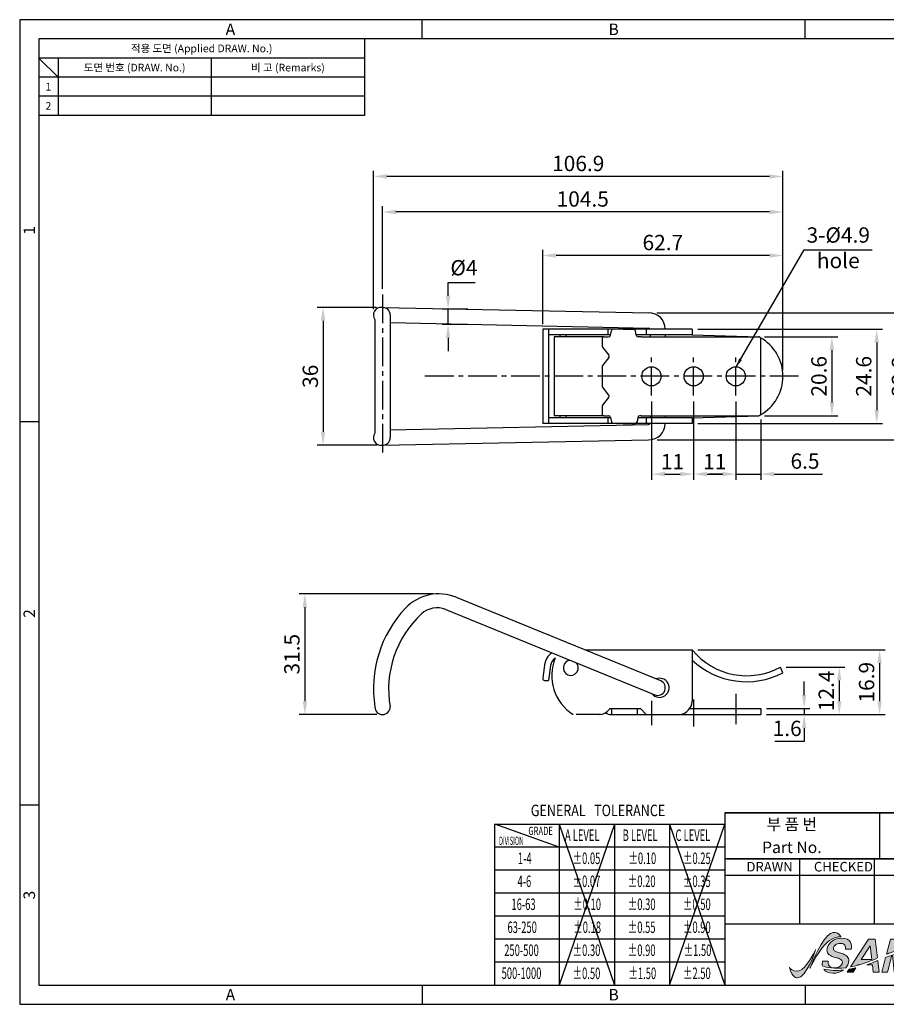
# Model space of a CAD drawing. Extents: x 0 to 367, y 0 to 257.
# Drawn here: x 0 to 226, y 0 to 257 of the extents above; entities that cross this region are included whole.
import ezdxf
from ezdxf.enums import TextEntityAlignment as Align

# ---------------------------------------------------------------- set-up
doc = ezdxf.new("R2010")
doc.units = 0
doc.header["$LTSCALE"] = 10
doc.header["$MEASUREMENT"] = 0
for name, pattern in [('AUSGEZOGEN', [0]), ('CENTER', [2, 1.25, -0.25, 0.25, -0.25]), ('CENTER2', [1.125, 0.75, -0.125, 0.125, -0.125]), ('HIDDEN2', [4.7625, 3.175, -1.5875])]:
    doc.linetypes.add(name, pattern=pattern)
doc.layers.get('0').update_dxf_attribs({"linetype": 'CONTINUOUS'})
doc.layers.get('Defpoints').update_dxf_attribs({"linetype": 'CONTINUOUS'})
for name, color, linetype in [('1', 1, 'CENTER2'), ('2', 2, 'HIDDEN2'), ('3', 3, 'CONTINUOUS'), ('cen', 1, 'CONTINUOUS')]:
    doc.layers.add(name, color=color, linetype=linetype)
doc.layers.add('레이어 1', color=7, linetype='CONTINUOUS', lineweight=0)
doc.styles.get("Standard").update_dxf_attribs({"font": 'BareunDotum1.ttf', "width": 0.8})
doc.styles.add('style1', font='gulim.ttc')
doc.styles.add('TXT', font='simplex.shx', dxfattribs={"bigfont": 'whgtxt.shx'})
doc.dimstyles.get("Standard").update_dxf_attribs({"dimtxt": 2.5, "dimasz": 2.5, "dimexe": 1, "dimexo": 1, "dimgap": 0.8, "dimtad": 1, "dimtoh": 1, "dimdec": 4, "dimdsep": 46, "dimtxsty": 'Standard', "dimcen": 0, "dimclrd": 6, "dimclre": 6, "dimazin": 2, "dimtfac": 1, "dimtdec": 4, "dimtmove": 0, "dimatfit": 3, "dimfxl": 1, "dimtolj": 1, "dimtzin": 0, "dimarcsym": 0})

# ---------------------------------------------------------------- blocks, each defined once
blk = doc.blocks.new('*D17')
at = {"color": 6, "lineweight": -2}
for p, q in [((136.49, 177.55), (136.49, 196.95)), ((195.69, 195.45), (139.99, 195.45)), ((199.19, 165.42), (199.19, 196.95))]:
    blk.add_line(p, q, dxfattribs=at)
at = {"color": 6}
for points in [[(139.99, 196.03), (139.99, 194.86), (136.49, 195.45)], [(195.69, 194.86), (195.69, 196.03), (199.19, 195.45)]]:
    blk.add_solid(points, dxfattribs=at)
at = {"layer": 'Defpoints', "color": 0}
for p in [(136.49, 195.45), (136.49, 176.05), (199.19, 163.92)]:
    blk.add_point(p, dxfattribs=at)
at = {"color": 0, "insert": (167.84, 198.84), "char_height": 4, "attachment_point": 5}
blk.add_mtext('\\A1;62.7', dxfattribs=at)
blk = doc.blocks.new('_DotSmall')
at = {"color": 0, "linetype": 'ByBlock', "const_width": 0.5}
blk.add_lwpolyline([(-0.0625, 0, 1), (0.0625, 0, 1)], format="xyb", close=True, dxfattribs=at)
blk = doc.blocks.new('*D18')
at = {"color": 6, "lineweight": -2}
for p, q in [((94.69, 186.77), (94.69, 208.31)), ((199.19, 165.42), (199.19, 208.31)), ((195.69, 206.81), (98.19, 206.81))]:
    blk.add_line(p, q, dxfattribs=at)
at = {"color": 6}
for points in [[(98.19, 207.39), (98.19, 206.22), (94.69, 206.81)], [(195.69, 206.22), (195.69, 207.39), (199.19, 206.81)]]:
    blk.add_solid(points, dxfattribs=at)
at = {"layer": 'Defpoints', "color": 0}
for p in [(94.69, 206.81), (94.69, 185.27), (199.19, 163.92)]:
    blk.add_point(p, dxfattribs=at)
at = {"color": 0, "insert": (146.94, 210.2), "char_height": 4, "attachment_point": 5}
blk.add_mtext('\\A1;104.5', dxfattribs=at)
blk = doc.blocks.new('*D19')
at = {"color": 6, "lineweight": -2}
for p, q in [((92.32, 181.42), (92.32, 217.58)), ((195.69, 216.08), (95.82, 216.08)), ((199.19, 165.42), (199.19, 217.58))]:
    blk.add_line(p, q, dxfattribs=at)
at = {"color": 6}
for points in [[(95.82, 216.66), (95.82, 215.5), (92.32, 216.08)], [(195.69, 215.5), (195.69, 216.66), (199.19, 216.08)]]:
    blk.add_solid(points, dxfattribs=at)
at = {"layer": 'Defpoints', "color": 0}
for p in [(92.32, 216.08), (92.32, 179.92), (199.19, 163.92)]:
    blk.add_point(p, dxfattribs=at)
at = {"color": 0, "insert": (145.76, 219.47), "char_height": 4, "attachment_point": 5}
blk.add_mtext('\\A1;106.9', dxfattribs=at)
blk = doc.blocks.new('*D20')
at = {"color": 6, "lineweight": -2}
for p, q in [((111.79, 188.44), (118.88, 188.44)), ((111.79, 184.94), (111.79, 188.44)), ((116.97, 181.44), (110.29, 181.44)), ((111.79, 177.47), (111.79, 181.44)), ((116.89, 177.47), (110.29, 177.47)), ((111.79, 173.97), (111.79, 170.47))]:
    blk.add_line(p, q, dxfattribs=at)
at = {"color": 6}
for points in [[(111.21, 184.94), (112.38, 184.94), (111.79, 181.44)], [(112.38, 173.97), (111.21, 173.97), (111.79, 177.47)]]:
    blk.add_solid(points, dxfattribs=at)
at = {"layer": 'Defpoints', "color": 0}
for p in [(111.79, 181.44), (118.47, 181.44), (118.39, 177.47)]:
    blk.add_point(p, dxfattribs=at)
at = {"color": 0, "insert": (115.94, 192.26), "char_height": 4, "attachment_point": 5}
blk.add_mtext('\\A1;%%c4', dxfattribs=at)
blk = doc.blocks.new('*D21')
at = {"color": 6, "lineweight": -2}
for p, q in [((93.14, 181.92), (77.66, 181.92)), ((79.16, 178.42), (79.16, 149.42)), ((93.2, 145.92), (77.66, 145.92))]:
    blk.add_line(p, q, dxfattribs=at)
at = {"color": 6}
for points in [[(79.75, 178.42), (78.58, 178.42), (79.16, 181.92)], [(78.58, 149.42), (79.75, 149.42), (79.16, 145.92)]]:
    blk.add_solid(points, dxfattribs=at)
at = {"layer": 'Defpoints', "color": 0}
for p in [(94.64, 181.92), (79.16, 145.92), (94.7, 145.92)]:
    blk.add_point(p, dxfattribs=at)
at = {"color": 0, "insert": (75.84, 163.92), "char_height": 4, "attachment_point": 5, "rotation": 90}
blk.add_mtext('\\A1;36', dxfattribs=at)
blk = doc.blocks.new('*D22')
at = {"color": 6, "lineweight": -2}
for p, q in [((164.88, 157.37), (164.88, 136.9)), ((175.88, 157.37), (175.88, 136.9)), ((168.38, 138.4), (172.38, 138.4))]:
    blk.add_line(p, q, dxfattribs=at)
at = {"color": 6}
for points in [[(168.38, 138.98), (168.38, 137.82), (164.88, 138.4)], [(172.38, 137.82), (172.38, 138.98), (175.88, 138.4)]]:
    blk.add_solid(points, dxfattribs=at)
at = {"layer": 'Defpoints', "color": 0}
for p in [(164.88, 158.87), (175.88, 158.87), (175.88, 138.4)]:
    blk.add_point(p, dxfattribs=at)
at = {"color": 0, "insert": (170.38, 141.66), "char_height": 4, "attachment_point": 5}
blk.add_mtext('\\A1;11', dxfattribs=at)
blk = doc.blocks.new('*D23')
at = {"color": 6, "lineweight": -2}
for p, q in [((175.88, 157.37), (175.88, 136.9)), ((186.88, 157.37), (186.88, 136.9)), ((179.38, 138.4), (183.38, 138.4))]:
    blk.add_line(p, q, dxfattribs=at)
at = {"color": 6}
for points in [[(179.38, 138.98), (179.38, 137.82), (175.88, 138.4)], [(183.38, 137.82), (183.38, 138.98), (186.88, 138.4)]]:
    blk.add_solid(points, dxfattribs=at)
at = {"layer": 'Defpoints', "color": 0}
for p in [(175.88, 158.87), (186.88, 158.87), (186.88, 138.4)]:
    blk.add_point(p, dxfattribs=at)
at = {"color": 0, "insert": (181.38, 141.66), "char_height": 4, "attachment_point": 5}
blk.add_mtext('\\A1;11', dxfattribs=at)
blk = doc.blocks.new('*D24')
at = {"color": 6, "lineweight": -2}
for p, q in [((186.88, 157.37), (186.88, 136.9)), ((193.38, 152.62), (193.38, 136.9)), ((183.38, 138.4), (179.88, 138.4)), ((186.88, 138.4), (193.38, 138.4)), ((196.88, 138.4), (209.53, 138.4))]:
    blk.add_line(p, q, dxfattribs=at)
at = {"color": 6}
for points in [[(183.38, 137.82), (183.38, 138.98), (186.88, 138.4)], [(196.88, 138.98), (196.88, 137.82), (193.38, 138.4)]]:
    blk.add_solid(points, dxfattribs=at)
at = {"layer": 'Defpoints', "color": 0}
for p in [(186.88, 158.87), (193.38, 154.12), (193.38, 138.4)]:
    blk.add_point(p, dxfattribs=at)
at = {"color": 0, "insert": (204.95, 141.79), "char_height": 4, "attachment_point": 5}
blk.add_mtext('\\A1;6.5', dxfattribs=at)
blk = doc.blocks.new('*D25')
at = {"color": 6, "lineweight": -2}
for p, q in [((194.38, 174.22), (213.47, 174.22)), ((211.97, 170.72), (211.97, 157.12)), ((194.38, 153.62), (213.47, 153.62))]:
    blk.add_line(p, q, dxfattribs=at)
at = {"color": 6}
for points in [[(212.56, 170.72), (211.39, 170.72), (211.97, 174.22)], [(211.39, 157.12), (212.56, 157.12), (211.97, 153.62)]]:
    blk.add_solid(points, dxfattribs=at)
at = {"layer": 'Defpoints', "color": 0}
for p in [(192.88, 174.22), (192.88, 153.62), (211.97, 153.62)]:
    blk.add_point(p, dxfattribs=at)
at = {"color": 0, "insert": (208.58, 163.92), "char_height": 4, "attachment_point": 5, "rotation": 90}
blk.add_mtext('\\A1;20.6', dxfattribs=at)
blk = doc.blocks.new('*D26')
at = {"color": 6, "lineweight": -2}
for p, q in [((176.99, 176.22), (225.16, 176.22)), ((223.66, 172.72), (223.66, 155.12)), ((176.99, 151.62), (225.16, 151.62))]:
    blk.add_line(p, q, dxfattribs=at)
at = {"color": 6}
for points in [[(224.24, 172.72), (223.07, 172.72), (223.66, 176.22)], [(223.07, 155.12), (224.24, 155.12), (223.66, 151.62)]]:
    blk.add_solid(points, dxfattribs=at)
at = {"layer": 'Defpoints', "color": 0}
for p in [(175.49, 176.22), (175.49, 151.62), (223.66, 151.62)]:
    blk.add_point(p, dxfattribs=at)
at = {"color": 0, "insert": (220.27, 163.92), "char_height": 4, "attachment_point": 5, "rotation": 90}
blk.add_mtext('\\A1;24.6', dxfattribs=at)
blk = doc.blocks.new('*D16')
at = {"color": 6, "lineweight": -2}
for p, q in [((166.27, 180.52), (234.51, 180.52)), ((233.01, 177.02), (233.01, 150.82)), ((166.38, 147.32), (234.51, 147.32))]:
    blk.add_line(p, q, dxfattribs=at)
at = {"color": 6}
for points in [[(233.59, 177.02), (232.42, 177.02), (233.01, 180.52)], [(232.42, 150.82), (233.59, 150.82), (233.01, 147.32)]]:
    blk.add_solid(points, dxfattribs=at)
at = {"layer": 'Defpoints', "color": 0}
for p in [(164.77, 180.52), (164.88, 147.32), (233.01, 147.32)]:
    blk.add_point(p, dxfattribs=at)
at = {"color": 0, "insert": (229.61, 163.92), "char_height": 4, "attachment_point": 5, "rotation": 90}
blk.add_mtext('\\A1;33.2', dxfattribs=at)
blk = doc.blocks.new('*D27')
at = {"color": 6, "lineweight": -2}
for p, q in [((107.89, 107.13), (72.93, 107.13)), ((74.43, 103.63), (74.43, 79.12)), ((93.19, 75.62), (72.93, 75.62))]:
    blk.add_line(p, q, dxfattribs=at)
at = {"color": 6}
for points in [[(75.01, 103.63), (73.85, 103.63), (74.43, 107.13)], [(73.85, 79.12), (75.01, 79.12), (74.43, 75.62)]]:
    blk.add_solid(points, dxfattribs=at)
at = {"layer": 'Defpoints', "color": 0}
for p in [(109.39, 107.13), (74.43, 75.62), (94.69, 75.62)]:
    blk.add_point(p, dxfattribs=at)
at = {"color": 0, "insert": (71.04, 91.38), "char_height": 4, "attachment_point": 5, "rotation": 90}
blk.add_mtext('\\A1;31.5', dxfattribs=at)
blk = doc.blocks.new('*D28')
at = {"color": 6, "lineweight": -2}
for p, q in [((204.73, 80.72), (204.73, 84.22)), ((194.88, 77.22), (206.23, 77.22)), ((204.73, 77.22), (204.73, 75.62)), ((194.88, 75.62), (206.23, 75.62)), ((204.73, 72.12), (204.73, 68.62)), ((204.73, 68.62), (197.06, 68.62))]:
    blk.add_line(p, q, dxfattribs=at)
at = {"color": 6}
for points in [[(204.14, 80.72), (205.31, 80.72), (204.73, 77.22)], [(205.31, 72.12), (204.14, 72.12), (204.73, 75.62)]]:
    blk.add_solid(points, dxfattribs=at)
at = {"layer": 'Defpoints', "color": 0}
for p in [(193.38, 77.22), (193.38, 75.62), (204.73, 75.62)]:
    blk.add_point(p, dxfattribs=at)
at = {"color": 0, "insert": (200.29, 72.02), "char_height": 4, "attachment_point": 5}
blk.add_mtext('\\A1;1.6', dxfattribs=at)
blk = doc.blocks.new('*D29')
at = {"color": 6, "lineweight": -2}
for p, q in [((200.05, 88.02), (215.38, 88.02)), ((213.88, 84.52), (213.88, 79.12)), ((194.88, 75.62), (215.38, 75.62))]:
    blk.add_line(p, q, dxfattribs=at)
at = {"color": 6}
for points in [[(214.47, 84.52), (213.3, 84.52), (213.88, 88.02)], [(213.3, 79.12), (214.47, 79.12), (213.88, 75.62)]]:
    blk.add_solid(points, dxfattribs=at)
at = {"layer": 'Defpoints', "color": 0}
for p in [(198.55, 88.02), (193.38, 75.62), (213.88, 75.62)]:
    blk.add_point(p, dxfattribs=at)
at = {"color": 0, "insert": (210.49, 81.82), "char_height": 4, "attachment_point": 5, "rotation": 90}
blk.add_mtext('\\A1;12.4', dxfattribs=at)
blk = doc.blocks.new('*D30')
at = {"color": 6, "lineweight": -2}
for p, q in [((176.99, 92.52), (225.9, 92.52)), ((224.4, 89.02), (224.4, 79.12)), ((194.88, 75.62), (225.9, 75.62))]:
    blk.add_line(p, q, dxfattribs=at)
at = {"color": 6}
for points in [[(224.99, 89.02), (223.82, 89.02), (224.4, 92.52)], [(223.82, 79.12), (224.99, 79.12), (224.4, 75.62)]]:
    blk.add_solid(points, dxfattribs=at)
at = {"layer": 'Defpoints', "color": 0}
for p in [(175.49, 92.52), (193.38, 75.62), (224.4, 75.62)]:
    blk.add_point(p, dxfattribs=at)
at = {"color": 0, "insert": (221.01, 84.07), "char_height": 4, "attachment_point": 5, "rotation": 90}
blk.add_mtext('\\A1;16.9', dxfattribs=at)
blk = doc.blocks.new('Block_1')
at = {"layer": '레이어 1'}
h = blk.add_hatch(color=253, dxfattribs=at)
h.dxf.hatch_style = 2
edge = h.paths.add_edge_path()
edge.add_spline(control_points=[(89.03, -153.11), (89.03, -153.11), (91.34, -146.85), (93.62, -144.67), (95.89, -142.49), (97.05, -144.73), (97.13, -144.95), (97.13, -144.95), (93.38, -143.76), (89.03, -153.11)], knot_values=[0, 0, 0, 0, 1, 1, 1, 2, 2, 2, 3, 3, 3, 3], degree=3, periodic=0)
h = blk.add_hatch(color=253, dxfattribs=at)
h.dxf.hatch_style = 2
edge = h.paths.add_edge_path()
edge.add_spline(control_points=[(83.67, -152.86), (83.67, -152.86), (84.47, -154.1), (85.88, -153.86), (87.29, -153.61), (88.99, -151.43), (90.53, -148.21), (90.53, -148.21), (88.2, -155.66), (85.69, -155.62), (85.69, -155.62), (84.49, -155.78), (83.67, -152.86)], knot_values=[0, 0, 0, 0, 1, 1, 1, 2, 2, 2, 3, 3, 3, 4, 4, 4, 4], degree=3, periodic=0)
for points, knots in [([(89.03, -153.11), (89.03, -153.11), (91.34, -146.85), (93.62, -144.67), (95.89, -142.49), (97.05, -144.73), (97.13, -144.95), (97.13, -144.95), (93.38, -143.76), (89.03, -153.11)], [0, 0, 0, 0, 1, 1, 1, 2, 2, 2, 3, 3, 3, 3]), ([(83.67, -152.86), (83.67, -152.86), (84.47, -154.1), (85.88, -153.86), (87.29, -153.61), (88.99, -151.43), (90.53, -148.21), (90.53, -148.21), (88.2, -155.66), (85.69, -155.62), (85.69, -155.62), (84.49, -155.78), (83.67, -152.86)], [0, 0, 0, 0, 1, 1, 1, 2, 2, 2, 3, 3, 3, 4, 4, 4, 4])]:
    blk.add_open_spline(points, degree=3, knots=knots, dxfattribs=at)
blk = doc.blocks.new('Block_2')
at = {"layer": '레이어 1'}
h = blk.add_hatch(color=253, dxfattribs=at)
h.dxf.hatch_style = 2
edge = h.paths.add_edge_path()
edge.add_spline(control_points=[(112.36, -152.23), (112.36, -152.23), (112.13, -149.15), (112.13, -149.15), (111.63, -149.3), (111.1, -149.47), (110.56, -149.65), (110.56, -149.65), (110.97, -154.15), (110.97, -154.15), (110.97, -154.15), (112.72, -154.15), (112.72, -154.15), (112.72, -154.15), (115.73, -149.25), (115.73, -149.25), (115.73, -149.25), (114.44, -154.14), (114.44, -154.14), (114.44, -154.14), (115.94, -154.14), (115.94, -154.14), (115.94, -154.14), (117.61, -147.75), (117.61, -147.75), (116.7, -147.93), (115.71, -148.15), (114.63, -148.43), (114.63, -148.43), (112.36, -152.23), (112.36, -152.23)], knot_values=[0, 0, 0, 0, 1, 1, 1, 2, 2, 2, 3, 3, 3, 4, 4, 4, 5, 5, 5, 6, 6, 6, 7, 7, 7, 8, 8, 8, 9, 9, 9, 10, 10, 10, 10], degree=3, periodic=0)
h = blk.add_hatch(color=253, dxfattribs=at)
h.dxf.hatch_style = 2
edge = h.paths.add_edge_path()
edge.add_spline(control_points=[(124.55, -147.56), (124.82, -148.16), (124.83, -148.91), (124.59, -149.82), (124.35, -150.75), (123.93, -151.52), (123.35, -152.11), (122.76, -152.71), (122.1, -153.01), (121.37, -153.01), (120.62, -153.01), (120.12, -152.71), (119.85, -152.11), (119.59, -151.52), (119.58, -150.75), (119.83, -149.82), (120.07, -148.91), (120.48, -148.16), (121.05, -147.56), (121.15, -147.46), (121.26, -147.37), (121.37, -147.28), (120.75, -147.31), (120.07, -147.37), (119.33, -147.47), (118.83, -148.15), (118.46, -148.93), (118.23, -149.82), (117.87, -151.17), (117.95, -152.27), (118.44, -153.12), (118.94, -153.96), (119.79, -154.39), (121, -154.39), (122.22, -154.39), (123.29, -153.96), (124.23, -153.12), (125.17, -152.27), (125.82, -151.17), (126.18, -149.82), (126.35, -149.18), (126.42, -148.59), (126.39, -148.06), (125.96, -147.82), (125.34, -147.59), (124.48, -147.43), (124.5, -147.48), (124.53, -147.52), (124.55, -147.56)], knot_values=[0, 0, 0, 0, 1, 1, 1, 2, 2, 2, 3, 3, 3, 4, 4, 4, 5, 5, 5, 6, 6, 6, 7, 7, 7, 8, 8, 8, 9, 9, 9, 10, 10, 10, 11, 11, 11, 12, 12, 12, 13, 13, 13, 14, 14, 14, 15, 15, 15, 16, 16, 16, 16], degree=3, periodic=0)
h = blk.add_hatch(color=253, dxfattribs=at)
h.dxf.hatch_style = 2
edge = h.paths.add_edge_path()
edge.add_spline(control_points=[(105.31, -152.19), (105.31, -152.19), (105.54, -154.15), (105.54, -154.15), (105.54, -154.15), (107.12, -154.15), (107.12, -154.15), (107.12, -154.15), (106.75, -151.09), (106.75, -151.09), (106.06, -151.38), (105.04, -151.79), (103.83, -152.19), (103.83, -152.19), (105.31, -152.19), (105.31, -152.19)], knot_values=[0, 0, 0, 0, 1, 1, 1, 2, 2, 2, 3, 3, 3, 4, 4, 4, 5, 5, 5, 5], degree=3, periodic=0)
h = blk.add_hatch(color=253, dxfattribs=at)
h.dxf.hatch_style = 2
edge = h.paths.add_edge_path()
edge.add_spline(control_points=[(107.76, -154.14), (107.76, -154.14), (109.25, -154.14), (109.25, -154.14), (109.25, -154.14), (110.42, -149.7), (110.42, -149.7), (109.89, -149.88), (109.34, -150.06), (108.78, -150.27), (108.78, -150.27), (107.76, -154.14), (107.76, -154.14)], knot_values=[0, 0, 0, 0, 1, 1, 1, 2, 2, 2, 3, 3, 3, 4, 4, 4, 4], degree=3, periodic=0)
h = blk.add_hatch(color=253, dxfattribs=at)
h.dxf.hatch_style = 2
edge = h.paths.add_edge_path()
edge.add_spline(control_points=[(92.65, -153.32), (92.66, -153.33), (92.67, -153.35), (92.68, -153.37), (93.14, -154.07), (93.92, -154.41), (95.02, -154.41), (96.03, -154.41), (96.9, -154.17), (97.61, -153.67), (97.65, -153.64), (97.7, -153.6), (97.74, -153.57), (96.01, -153.75), (94.25, -153.72), (92.65, -153.32)], knot_values=[0, 0, 0, 0, 1, 1, 1, 2, 2, 2, 3, 3, 3, 4, 4, 4, 5, 5, 5, 5], degree=3, periodic=0)
h = blk.add_hatch(color=253, dxfattribs=at)
h.dxf.hatch_style = 2
edge = h.paths.add_edge_path()
edge.add_spline(control_points=[(98.72, -154.16), (98.72, -154.16), (100.27, -154.16), (100.27, -154.16), (100.27, -154.16), (101.02, -152.99), (101.02, -152.99), (100.44, -153.13), (99.84, -153.26), (99.23, -153.36), (99.23, -153.36), (98.72, -154.16), (98.72, -154.16)], knot_values=[0, 0, 0, 0, 1, 1, 1, 2, 2, 2, 3, 3, 3, 4, 4, 4, 4], degree=3, periodic=0)
for points, knots in [([(112.36, -152.23), (112.36, -152.23), (112.13, -149.15), (112.13, -149.15), (111.63, -149.3), (111.1, -149.47), (110.56, -149.65), (110.56, -149.65), (110.97, -154.15), (110.97, -154.15), (110.97, -154.15), (112.72, -154.15), (112.72, -154.15), (112.72, -154.15), (115.73, -149.25), (115.73, -149.25), (115.73, -149.25), (114.44, -154.14), (114.44, -154.14), (114.44, -154.14), (115.94, -154.14), (115.94, -154.14), (115.94, -154.14), (117.61, -147.75), (117.61, -147.75), (116.7, -147.93), (115.71, -148.15), (114.63, -148.43), (114.63, -148.43), (112.36, -152.23), (112.36, -152.23)], [0, 0, 0, 0, 1, 1, 1, 2, 2, 2, 3, 3, 3, 4, 4, 4, 5, 5, 5, 6, 6, 6, 7, 7, 7, 8, 8, 8, 9, 9, 9, 10, 10, 10, 10]), ([(124.55, -147.56), (124.82, -148.16), (124.83, -148.91), (124.59, -149.82), (124.35, -150.75), (123.93, -151.52), (123.35, -152.11), (122.76, -152.71), (122.1, -153.01), (121.37, -153.01), (120.62, -153.01), (120.12, -152.71), (119.85, -152.11), (119.59, -151.52), (119.58, -150.75), (119.83, -149.82), (120.07, -148.91), (120.48, -148.16), (121.05, -147.56), (121.15, -147.46), (121.26, -147.37), (121.37, -147.28), (120.75, -147.31), (120.07, -147.37), (119.33, -147.47), (118.83, -148.15), (118.46, -148.93), (118.23, -149.82), (117.87, -151.17), (117.95, -152.27), (118.44, -153.12), (118.94, -153.96), (119.79, -154.39), (121, -154.39), (122.22, -154.39), (123.29, -153.96), (124.23, -153.12), (125.17, -152.27), (125.82, -151.17), (126.18, -149.82), (126.35, -149.18), (126.42, -148.59), (126.39, -148.06), (125.96, -147.82), (125.34, -147.59), (124.48, -147.43), (124.5, -147.48), (124.53, -147.52), (124.55, -147.56)], [0, 0, 0, 0, 1, 1, 1, 2, 2, 2, 3, 3, 3, 4, 4, 4, 5, 5, 5, 6, 6, 6, 7, 7, 7, 8, 8, 8, 9, 9, 9, 10, 10, 10, 11, 11, 11, 12, 12, 12, 13, 13, 13, 14, 14, 14, 15, 15, 15, 16, 16, 16, 16]), ([(105.31, -152.19), (105.31, -152.19), (105.54, -154.15), (105.54, -154.15), (105.54, -154.15), (107.12, -154.15), (107.12, -154.15), (107.12, -154.15), (106.75, -151.09), (106.75, -151.09), (106.06, -151.38), (105.04, -151.79), (103.83, -152.19), (103.83, -152.19), (105.31, -152.19), (105.31, -152.19)], [0, 0, 0, 0, 1, 1, 1, 2, 2, 2, 3, 3, 3, 4, 4, 4, 5, 5, 5, 5]), ([(107.76, -154.14), (107.76, -154.14), (109.25, -154.14), (109.25, -154.14), (109.25, -154.14), (110.42, -149.7), (110.42, -149.7), (109.89, -149.88), (109.34, -150.06), (108.78, -150.27), (108.78, -150.27), (107.76, -154.14), (107.76, -154.14)], [0, 0, 0, 0, 1, 1, 1, 2, 2, 2, 3, 3, 3, 4, 4, 4, 4]), ([(92.65, -153.32), (92.66, -153.33), (92.67, -153.35), (92.68, -153.37), (93.14, -154.07), (93.92, -154.41), (95.02, -154.41), (96.03, -154.41), (96.9, -154.17), (97.61, -153.67), (97.65, -153.64), (97.7, -153.6), (97.74, -153.57), (96.01, -153.75), (94.25, -153.72), (92.65, -153.32)], [0, 0, 0, 0, 1, 1, 1, 2, 2, 2, 3, 3, 3, 4, 4, 4, 5, 5, 5, 5]), ([(98.72, -154.16), (98.72, -154.16), (100.27, -154.16), (100.27, -154.16), (100.27, -154.16), (101.02, -152.99), (101.02, -152.99), (100.44, -153.13), (99.84, -153.26), (99.23, -153.36), (99.23, -153.36), (98.72, -154.16), (98.72, -154.16)], [0, 0, 0, 0, 1, 1, 1, 2, 2, 2, 3, 3, 3, 4, 4, 4, 4])]:
    blk.add_open_spline(points, degree=3, knots=knots, dxfattribs=at)
blk = doc.blocks.new('Block_3')
at = {"layer": '레이어 1'}
h = blk.add_hatch(color=253, dxfattribs=at)
h.dxf.hatch_style = 2
edge = h.paths.add_edge_path()
edge.add_spline(control_points=[(98.41, -152.96), (98.68, -152.65), (98.88, -152.31), (99.01, -151.96), (99.2, -151.42), (99.22, -150.95), (99.06, -150.56), (98.9, -150.16), (98.64, -149.86), (98.29, -149.65), (97.88, -149.41), (97.47, -149.24), (97.05, -149.14), (96.62, -149.04), (96.27, -148.94), (95.99, -148.83), (95.73, -148.72), (95.51, -148.58), (95.32, -148.41), (95.13, -148.24), (95.09, -148.01), (95.19, -147.71), (95.27, -147.46), (95.45, -147.22), (95.72, -147), (96, -146.78), (96.42, -146.66), (97, -146.66), (97.57, -146.66), (97.95, -146.81), (98.14, -147.11), (98.33, -147.4), (98.38, -147.74), (98.28, -148.13), (98.28, -148.13), (99.76, -148.13), (99.76, -148.13), (99.93, -147.62), (99.87, -147.02), (99.57, -146.31), (99.26, -145.61), (98.52, -145.26), (97.35, -145.26), (96.31, -145.26), (95.47, -145.51), (94.83, -146.02), (94.2, -146.54), (93.79, -147.06), (93.61, -147.61), (93.41, -148.19), (93.42, -148.68), (93.63, -149.07), (93.84, -149.46), (94.2, -149.76), (94.69, -149.98), (95.09, -150.17), (95.48, -150.3), (95.88, -150.37), (96.27, -150.43), (96.62, -150.57), (96.95, -150.76), (97.19, -150.88), (97.36, -151.04), (97.45, -151.25), (97.55, -151.45), (97.53, -151.69), (97.4, -151.97), (97.25, -152.28), (97, -152.53), (96.67, -152.72), (96.34, -152.91), (95.91, -153.01), (95.39, -153.01), (94.82, -153.01), (94.38, -152.83), (94.08, -152.48), (93.78, -152.13), (93.69, -151.71), (93.82, -151.22), (93.82, -151.22), (92.34, -151.22), (92.34, -151.22), (92.2, -151.66), (92.19, -152.1), (92.3, -152.52), (93.35, -152.9), (95.36, -153.36), (98.41, -152.96)], knot_values=[0, 0, 0, 0, 1, 1, 1, 2, 2, 2, 3, 3, 3, 4, 4, 4, 5, 5, 5, 6, 6, 6, 7, 7, 7, 8, 8, 8, 9, 9, 9, 10, 10, 10, 11, 11, 11, 12, 12, 12, 13, 13, 13, 14, 14, 14, 15, 15, 15, 16, 16, 16, 17, 17, 17, 18, 18, 18, 19, 19, 19, 20, 20, 20, 21, 21, 21, 22, 22, 22, 23, 23, 23, 24, 24, 24, 25, 25, 25, 26, 26, 26, 27, 27, 27, 28, 28, 28, 29, 29, 29, 29], degree=3, periodic=0)
h = blk.add_hatch(color=253, dxfattribs=at)
h.dxf.hatch_style = 2
edge = h.paths.add_edge_path()
edge.add_spline(control_points=[(104.74, -147.25), (104.74, -147.25), (105.14, -150.82), (105.14, -150.82), (105.14, -150.82), (102.43, -150.82), (102.43, -150.82), (102.43, -150.82), (104.74, -147.25), (104.74, -147.25)], knot_values=[0, 0, 0, 0, 1, 1, 1, 2, 2, 2, 3, 3, 3, 3], degree=3, periodic=0)
edge = h.paths.add_edge_path()
edge.add_spline(control_points=[(101.54, -152.19), (101.54, -152.19), (101.98, -152.19), (101.98, -152.19), (103.39, -151.77), (104.95, -151.2), (106.67, -150.41), (106.67, -150.41), (106.07, -145.48), (106.07, -145.48), (106.07, -145.48), (104.33, -145.48), (104.33, -145.48), (104.33, -145.48), (99.62, -152.76), (99.62, -152.76), (100.19, -152.65), (100.8, -152.51), (101.44, -152.34), (101.44, -152.34), (101.54, -152.19), (101.54, -152.19)], knot_values=[0, 0, 0, 0, 1, 1, 1, 2, 2, 2, 3, 3, 3, 4, 4, 4, 5, 5, 5, 6, 6, 6, 7, 7, 7, 7], degree=3, periodic=0)
h = blk.add_hatch(color=253, dxfattribs=at)
h.dxf.hatch_style = 2
edge = h.paths.add_edge_path()
edge.add_spline(control_points=[(111.85, -145.49), (111.85, -145.49), (110.04, -145.49), (110.04, -145.49), (110.04, -145.49), (109, -149.44), (109, -149.44), (109.82, -149.12), (110.87, -148.74), (112.07, -148.36), (112.07, -148.36), (111.85, -145.49), (111.85, -145.49)], knot_values=[0, 0, 0, 0, 1, 1, 1, 2, 2, 2, 3, 3, 3, 4, 4, 4, 4], degree=3, periodic=0)
h = blk.add_hatch(color=253, dxfattribs=at)
h.dxf.hatch_style = 2
edge = h.paths.add_edge_path()
edge.add_spline(control_points=[(118.2, -145.49), (118.2, -145.49), (116.39, -145.49), (116.39, -145.49), (116.39, -145.49), (115.21, -147.47), (115.21, -147.47), (116.06, -147.26), (116.94, -147.07), (117.83, -146.91), (117.83, -146.91), (118.2, -145.49), (118.2, -145.49)], knot_values=[0, 0, 0, 0, 1, 1, 1, 2, 2, 2, 3, 3, 3, 4, 4, 4, 4], degree=3, periodic=0)
h = blk.add_hatch(color=253, dxfattribs=at)
h.dxf.hatch_style = 2
edge = h.paths.add_edge_path()
edge.add_spline(control_points=[(126.14, -146.88), (126.09, -146.76), (126.03, -146.65), (125.97, -146.54), (125.47, -145.69), (124.62, -145.27), (123.41, -145.27), (122.2, -145.27), (121.12, -145.69), (120.18, -146.54), (120.16, -146.55), (120.15, -146.57), (120.13, -146.58), (122.25, -146.37), (124.33, -146.4), (126.14, -146.88)], knot_values=[0, 0, 0, 0, 1, 1, 1, 2, 2, 2, 3, 3, 3, 4, 4, 4, 5, 5, 5, 5], degree=3, periodic=0)
for points, knots in [([(98.41, -152.96), (98.68, -152.65), (98.88, -152.31), (99.01, -151.96), (99.2, -151.42), (99.22, -150.95), (99.06, -150.56), (98.9, -150.16), (98.64, -149.86), (98.29, -149.65), (97.88, -149.41), (97.47, -149.24), (97.05, -149.14), (96.62, -149.04), (96.27, -148.94), (95.99, -148.83), (95.73, -148.72), (95.51, -148.58), (95.32, -148.41), (95.13, -148.24), (95.09, -148.01), (95.19, -147.71), (95.27, -147.46), (95.45, -147.22), (95.72, -147), (96, -146.78), (96.42, -146.66), (97, -146.66), (97.57, -146.66), (97.95, -146.81), (98.14, -147.11), (98.33, -147.4), (98.38, -147.74), (98.28, -148.13), (98.28, -148.13), (99.76, -148.13), (99.76, -148.13), (99.93, -147.62), (99.87, -147.02), (99.57, -146.31), (99.26, -145.61), (98.52, -145.26), (97.35, -145.26), (96.31, -145.26), (95.47, -145.51), (94.83, -146.02), (94.2, -146.54), (93.79, -147.06), (93.61, -147.61), (93.41, -148.19), (93.42, -148.68), (93.63, -149.07), (93.84, -149.46), (94.2, -149.76), (94.69, -149.98), (95.09, -150.17), (95.48, -150.3), (95.88, -150.37), (96.27, -150.43), (96.62, -150.57), (96.95, -150.76), (97.19, -150.88), (97.36, -151.04), (97.45, -151.25), (97.55, -151.45), (97.53, -151.69), (97.4, -151.97), (97.25, -152.28), (97, -152.53), (96.67, -152.72), (96.34, -152.91), (95.91, -153.01), (95.39, -153.01), (94.82, -153.01), (94.38, -152.83), (94.08, -152.48), (93.78, -152.13), (93.69, -151.71), (93.82, -151.22), (93.82, -151.22), (92.34, -151.22), (92.34, -151.22), (92.2, -151.66), (92.19, -152.1), (92.3, -152.52), (93.35, -152.9), (95.36, -153.36), (98.41, -152.96)], [0, 0, 0, 0, 1, 1, 1, 2, 2, 2, 3, 3, 3, 4, 4, 4, 5, 5, 5, 6, 6, 6, 7, 7, 7, 8, 8, 8, 9, 9, 9, 10, 10, 10, 11, 11, 11, 12, 12, 12, 13, 13, 13, 14, 14, 14, 15, 15, 15, 16, 16, 16, 17, 17, 17, 18, 18, 18, 19, 19, 19, 20, 20, 20, 21, 21, 21, 22, 22, 22, 23, 23, 23, 24, 24, 24, 25, 25, 25, 26, 26, 26, 27, 27, 27, 28, 28, 28, 29, 29, 29, 29]), ([(101.54, -152.19), (101.54, -152.19), (101.98, -152.19), (101.98, -152.19), (103.39, -151.77), (104.95, -151.2), (106.67, -150.41), (106.67, -150.41), (106.07, -145.48), (106.07, -145.48), (106.07, -145.48), (104.33, -145.48), (104.33, -145.48), (104.33, -145.48), (99.62, -152.76), (99.62, -152.76), (100.19, -152.65), (100.8, -152.51), (101.44, -152.34), (101.44, -152.34), (101.54, -152.19), (101.54, -152.19)], [0, 0, 0, 0, 1, 1, 1, 2, 2, 2, 3, 3, 3, 4, 4, 4, 5, 5, 5, 6, 6, 6, 7, 7, 7, 7]), ([(111.85, -145.49), (111.85, -145.49), (110.04, -145.49), (110.04, -145.49), (110.04, -145.49), (109, -149.44), (109, -149.44), (109.82, -149.12), (110.87, -148.74), (112.07, -148.36), (112.07, -148.36), (111.85, -145.49), (111.85, -145.49)], [0, 0, 0, 0, 1, 1, 1, 2, 2, 2, 3, 3, 3, 4, 4, 4, 4]), ([(118.2, -145.49), (118.2, -145.49), (116.39, -145.49), (116.39, -145.49), (116.39, -145.49), (115.21, -147.47), (115.21, -147.47), (116.06, -147.26), (116.94, -147.07), (117.83, -146.91), (117.83, -146.91), (118.2, -145.49), (118.2, -145.49)], [0, 0, 0, 0, 1, 1, 1, 2, 2, 2, 3, 3, 3, 4, 4, 4, 4]), ([(126.14, -146.88), (126.09, -146.76), (126.03, -146.65), (125.97, -146.54), (125.47, -145.69), (124.62, -145.27), (123.41, -145.27), (122.2, -145.27), (121.12, -145.69), (120.18, -146.54), (120.16, -146.55), (120.15, -146.57), (120.13, -146.58), (122.25, -146.37), (124.33, -146.4), (126.14, -146.88)], [0, 0, 0, 0, 1, 1, 1, 2, 2, 2, 3, 3, 3, 4, 4, 4, 5, 5, 5, 5]), ([(104.74, -147.25), (104.74, -147.25), (105.14, -150.82), (105.14, -150.82), (105.14, -150.82), (102.43, -150.82), (102.43, -150.82), (102.43, -150.82), (104.74, -147.25), (104.74, -147.25)], [0, 0, 0, 0, 1, 1, 1, 2, 2, 2, 3, 3, 3, 3])]:
    blk.add_open_spline(points, degree=3, knots=knots, dxfattribs=at)
blk = doc.blocks.new('Block_0')
at = {"layer": '레이어 1'}
for name in ['Block_1', 'Block_3', 'Block_2']:
    blk.add_blockref(name, (0, 0), dxfattribs=at)

msp = doc.modelspace()

# ---------------------------------------------------------------- linework, layer by layer
at = {"color": 3}
for p, q in [((367, 257), (0, 257)), ((0, 257), (0, 0)), ((105, 252), (105, 257)), ((205, 252), (205, 257)), ((362, 252), (5, 252)), ((5, 252), (5, 5)), ((90, 252), (90, 232)), ((90, 247), (5, 247)), ((10, 242), (5, 247)), ((10, 247), (10, 232)), ((90, 242), (5, 242)), ((90, 232), (5, 232)), ((5, 152), (0, 152)), ((5, 52), (0, 52)), ((184, 49.975), (362, 49.975)), ((362, 37.975), (184, 37.975)), ((5, 5), (362, 5)), ((105, 5), (105, 0)), ((205, 5), (205, 0)), ((0, 0), (367, 0))]:
    msp.add_line(p, q, dxfattribs=at)
at = {"color": 5}
for p, q in [((50, 247), (50, 232)), ((90, 237), (5, 237)), ((362, 49.975), (184, 49.975)), ((224.4, 49.975), (224.4, 37.975)), ((140.8, 41), (124, 47)), ((155.2, 47), (140.8, 5)), ((140.8, 47), (155.2, 5)), ((155.2, 47), (155.2, 5)), ((169.6, 47), (169.6, 5)), ((169.6, 47), (184, 5)), ((169.6, 5), (184, 47)), ((203.505, 37.975), (203.505, 20.975)), ((223.005, 37.975), (223.005, 20.975)), ((184, 35), (124, 35)), ((184.005, 33.725), (262.005, 33.725)), ((184, 29), (124, 29)), ((184, 23), (124, 23)), ((184, 20.975), (362, 20.975)), ((184, 17), (124, 17)), ((184, 11), (124, 11))]:
    msp.add_line(p, q, dxfattribs=at)
for p, q in [((94.693, 181.921), (164.248, 180.519)), ((96.693, 179.921), (96.693, 147.921)), ((92.693, 178.757), (92.693, 149.085)), ((96.693, 177.921), (164.11, 176.521)), ((136.493, 176.221), (136.493, 151.621)), ((137.993, 176.221), (137.993, 151.621)), ((153.493, 176.221), (153.493, 174.721)), ((154.198, 174.635), (154.403, 175.807)), ((157.451, 176.221), (160.609, 176.221)), ((160.891, 174.635), (160.685, 175.807)), ((163.493, 176.221), (163.493, 174.721)), ((175.493, 176.221), (175.493, 174.721)), ((152.481, 174.221), (139.493, 174.221)), ((139.493, 174.221), (139.493, 153.621)), ((140.993, 174.721), (140.993, 174.221)), ((142.493, 174.721), (142.493, 174.221)), ((151.981, 173.721), (151.981, 171.844)), ((152.481, 174.221), (153.705, 174.221)), ((162.201, 174.221), (161.383, 174.221)), ((162.201, 174.221), (192.881, 174.221)), ((164.493, 174.721), (164.493, 174.221)), ((168.493, 174.721), (168.493, 174.221)), ((175.493, 174.721), (192.881, 174.221)), ((193.381, 164.121), (193.381, 173.721)), ((152.088, 171.535), (153.739, 169.43)), ((153.739, 168.812), (152.088, 166.707)), ((151.981, 166.398), (151.981, 164.121)), ((92.693, 163.921), (92.693, 149.085)), ((151.981, 164.121), (151.981, 161.444)), ((193.381, 154.121), (193.381, 164.121)), ((153.739, 159.03), (152.088, 161.135)), ((152.088, 156.307), (153.739, 158.412)), ((151.981, 155.998), (151.981, 154.121)), ((152.481, 153.621), (139.493, 153.621)), ((140.993, 153.621), (140.993, 153.121)), ((142.493, 153.621), (142.493, 153.121)), ((152.481, 153.621), (153.705, 153.621)), ((153.493, 153.121), (153.493, 151.621)), ((154.198, 153.207), (154.403, 152.035)), ((161.306, 153.207), (161.101, 152.035)), ((162.201, 153.621), (161.799, 153.621)), ((162.201, 153.621), (192.881, 153.621)), ((163.493, 153.121), (163.493, 151.621)), ((164.493, 153.621), (164.493, 153.121)), ((168.493, 153.621), (168.493, 153.121)), ((175.493, 153.121), (192.881, 153.621)), ((175.493, 153.121), (175.493, 151.621)), ((96.693, 149.921), (164.11, 151.321)), ((157.451, 151.621), (160.609, 151.621)), ((94.693, 145.921), (164.143, 147.321)), ((113.925, 106.241), (167.249, 84.476)), ((111.182, 103.04), (165.737, 80.773)), ((154.403, 77.224), (154.403, 75.624)), ((161.101, 77.224), (161.101, 75.624)), ((161.101, 77.224), (161.101, 75.624)), ((162.016, 77.224), (163.493, 75.624)), ((193.381, 77.224), (193.381, 75.624))]:
    msp.add_line(p, q)
at = {"color": 3, "linetype": 'AUSGEZOGEN'}
for p, q in [((184, 49.975), (184, 5)), ((124, 47), (184, 47)), ((124, 5), (124, 47)), ((140.8, 47), (140.8, 5)), ((184, 47), (184, 5)), ((184, 41), (124, 41)), ((184, 41), (124, 41)), ((184.5, 37.975), (362, 37.975))]:
    msp.add_line(p, q, dxfattribs=at)
for centre in [(164.881, 163.921), (175.881, 163.921), (186.881, 163.921)]:
    msp.add_circle(centre, 2.5)
for centre, radius, start, end in [((94.319, 179.921), 2, 84.64037, 215.59158), ((94.693, 179.921), 2, 0, 95.35963), ((164.107, 176.135), 4.386, 1.12697, 89.53322), ((154.895, 175.721), 0.5, 90, 170.07375), ((160.193, 175.721), 0.5, 9.92625, 90), ((164.107, 176.135), 0.386, 12.90068, 89.53322), ((152.481, 173.721), 0.5, 90, 180), ((153.705, 174.721), 0.5, 270, 350.07375), ((161.383, 174.721), 0.5, 189.92625, 270), ((192.881, 173.721), 0.5, 0, 90), ((152.481, 171.844), 0.5, 180, 218.10758), ((153.346, 169.121), 0.5, 321.89242, 38.10758), ((152.481, 166.398), 0.5, 141.89242, 180), ((152.481, 161.444), 0.5, 180, 218.10758), ((153.346, 158.721), 0.5, 321.89242, 38.10758), ((152.481, 155.998), 0.5, 141.89242, 180), ((152.481, 154.121), 0.5, 180, 270), ((153.705, 153.121), 0.5, 9.92625, 90), ((154.895, 152.121), 0.5, 189.92625, 270), ((160.609, 152.121), 0.5, 270, 350.07375), ((161.799, 153.121), 0.5, 90, 170.07375), ((192.881, 154.121), 0.5, 270, 0), ((94.319, 147.921), 2, 144.40842, 275.35963), ((164.107, 151.707), 0.386, 270.46678, 347.09932), ((164.107, 151.707), 4.386, 270.46678, 358.87303), ((94.693, 147.921), 2, 264.64037, 0), ((109.39, 95.131), 12, 67.79652, 136.60173), ((122.867, 82.387), 30.547, 136.60173, 188.97045), ((108.914, 97.485), 6, 67.79652, 132.90341), ((123.05, 82.275), 26.764, 132.90341, 190.00679), ((143.829, 87.816), 1.956, 93.84163, 41.75142), ((166.993, 82.624), 2.5, 218.91014, 111.37585), ((166.493, 82.624), 2, 247.79652, 67.79652), ((166.493, 82.624), 2, 247.79652, 67.79652), ((94.693, 77.624), 2, 180, 0)]:
    msp.add_arc(centre, radius, start, end)
at = {"layer": '1'}
for p, q in [((94.693, 185.274), (94.693, 143.77)), ((164.881, 158.87), (164.881, 168.913)), ((175.881, 158.87), (175.881, 168.913)), ((186.881, 158.87), (186.881, 168.913))]:
    msp.add_line(p, q, dxfattribs=at)
at = {"layer": '2', "color": 7, "linetype": 'Continuous'}
for p, q in [((193.339, 173.921), (193.381, 173.921)), ((136.961, 88.612), (136.497, 85.09)), ((138.547, 88.403), (138.036, 84.524)), ((136.993, 84.524), (138.036, 84.524))]:
    msp.add_line(p, q, dxfattribs=at)
for centre, radius, start, end in [((187.634, 163.921), 11.56, 299.33667, 60.66333), ((141.423, 88.024), 4.5, 124.43906, 172.49468), ((141.423, 88.024), 2.9, 124.43906, 172.49468), ((150.911, 85.784), 12.055, 157.39942, 237.43298), ((136.993, 85.024), 0.5, 172.49468, 270), ((154.403, 78.624), 3, 238.85061, 270)]:
    msp.add_arc(centre, radius, start, end, dxfattribs=at)
at = {"layer": '3', "color": 7, "linetype": 'Continuous'}
for p, q in [((147.53, 92.524), (151.658, 92.524)), ((151.658, 92.524), (159.211, 92.524)), ((156.565, 92.524), (175.493, 92.524)), ((175.493, 92.524), (175.493, 79.024)), ((199.193, 86.556), (198.546, 88.024)), ((154.011, 77.224), (162.016, 77.224)), ((174.856, 77.224), (193.381, 77.224)), ((151.693, 75.624), (145.193, 75.624)), ((154.403, 75.624), (193.381, 75.624))]:
    msp.add_line(p, q, dxfattribs=at)
for centre, radius, start, end in [((189.726, 104.139), 18.37, 219.21472, 298.69476), ((189.644, 104.675), 20.481, 226.29403, 297.78938), ((154.905, 76.274), 1.305, 133.2621, 148.40975), ((171.689, 79.358), 3.819, 282.15687, 354.9958), ((151.299, 78.624), 3, 270, 326.25101)]:
    msp.add_arc(centre, radius, start, end, dxfattribs=at)
at = {"layer": 'cen', "color": 0}
for p, q in [((175.493, 176.221), (136.493, 176.221)), ((154.213, 174.721), (137.993, 174.721)), ((175.493, 174.721), (160.875, 174.721)), ((154.213, 153.121), (137.993, 153.121)), ((175.493, 153.121), (161.291, 153.121)), ((168.493, 151.621), (136.493, 151.621)), ((175.493, 151.621), (168.493, 151.621))]:
    msp.add_line(p, q, dxfattribs=at)
at = {"layer": 'cen', "linetype": 'CENTER2'}
msp.add_line((203.26, 163.921), (105.411, 163.921), dxfattribs=at)
at = {"layer": 'cen', "linetype": 'CENTER'}
for p, q in [((186.881, 80.998), (186.881, 73.089)), ((164.881, 79.184), (164.881, 72.842)), ((175.881, 79.557), (175.881, 72.544))]:
    msp.add_line(p, q, dxfattribs=at)

# ---------------------------------------------------------------- block references
at = {"layer": '레이어 1'}
msp.add_blockref('Block_0', (117.208, 162.52), dxfattribs=at)

# ---------------------------------------------------------------- texts
at = {"color": 3, "style": 'style1'}
for s, height, p in [('A', 3, (55, 254.5)), ('B', 3, (155, 254.5)), ('적용 도면 (Applied DRAW. No.)', 2, (47.5, 249.5)), ('도면 번호 (DRAW. No.)', 2, (30, 244.5)), ('비 고 (Remarks)', 2, (70, 244.5)), ('1', 2, (7.5, 239.5)), ('2', 2, (7.5, 234.5)), ('부 품 번', 3, (201.516, 46.975)), ('Part No.', 3, (201.516, 40.975)), ('A', 3, (55, 2.5)), ('B', 3, (155, 2.5))]:
    msp.add_text(s, height=height, dxfattribs=at).set_placement(p, align=Align.MIDDLE_CENTER)
for s, p in [('1', (2.5, 202)), ('2', (2.5, 102)), ('3', (2.5, 28.5))]:
    msp.add_text(s, height=3, rotation=90, dxfattribs=at).set_placement(p, align=Align.MIDDLE_CENTER)
at = {"color": 3, "linetype": 'AUSGEZOGEN', "style": 'TXT'}
for s, height, width, p in [('GENERAL   TOLERANCE', 3, 0.8, (133.385, 49.108)), ('GRADE', 2.14, 0.683721, (132.743, 44.191)), ('DIVISION', 2.1421, 0.518571, (125.084, 41.61)), ('A LEVEL', 3, 0.6, (142.298, 42.631)), ('B LEVEL', 3, 0.6, (157.341, 42.631)), ('C LEVEL', 3, 0.6, (171.141, 42.631)), ('1-4', 3, 0.6, (130.006, 36.611)), ('%%P0.05', 3, 0.6, (144.313, 36.611)), ('%%P0.10', 3, 0.6, (158.884, 36.611)), ('%%P0.25', 3, 0.6, (173.113, 36.611)), ('4-6', 3, 0.6, (129.92, 30.611)), ('%%P0.07', 3, 0.6, (144.313, 30.611)), ('%%P0.20', 3, 0.6, (158.713, 30.611)), ('%%P0.35', 3, 0.6, (173.113, 30.611)), ('16-63', 3, 0.6, (128.335, 24.611)), ('%%P0.10', 3, 0.6, (144.484, 24.611)), ('%%P0.30', 3, 0.6, (158.713, 24.611)), ('%%P0.50', 3, 0.6, (173.113, 24.611)), ('63-250', 3, 0.6, (127.306, 18.611)), ('%%P0.18', 3, 0.6, (144.484, 18.611)), ('%%P0.55', 3, 0.6, (158.713, 18.611)), ('%%P0.90', 3, 0.6, (173.113, 18.611)), ('250-500', 3, 0.6, (126.449, 12.611)), ('%%P0.30', 3, 0.6, (144.313, 12.611)), ('%%P0.90', 3, 0.6, (158.713, 12.611)), ('%%P1.50', 3, 0.6, (173.284, 12.611)), ('500-1000', 3, 0.6, (125.763, 6.611)), ('%%P0.50', 3, 0.6, (144.313, 6.591)), ('%%P1.50', 3, 0.6, (158.884, 6.591)), ('%%P2.50', 3, 0.6, (173.113, 6.591))]:
    msp.add_text(s, height=height, dxfattribs=dict(at, width=width)).set_placement(p)
at = {"color": 3, "style": 'style1'}
for s, p in [('DRAWN', (189.679, 34.666)), ('CHECKED', (207.281, 34.666))]:
    msp.add_text(s, height=2.5, dxfattribs=at).set_placement(p)
at = {"insert": (213.629, 196.949), "char_height": 4, "attachment_point": 5}
msp.add_mtext('3-%%C4.9\\Phole', dxfattribs=at)

# ---------------------------------------------------------------- dimensions: what is measured, and where the dimension line sits
dim = msp.add_linear_dim(base=(92.319, 216.081), p1=(199.193, 163.921), p2=(92.319, 179.921), text='106.9', dimstyle='Standard', override={"dimtxt": 4, "dimasz": 3.5, "dimexe": 1.5, "dimexo": 1.5, "dimgap": 1.2, "dimdec": 2, "dimblk1": 'DotSmall', "dimtdec": 2, "dimtfill": 0})
dim.commit()
dim.dimension.update_dxf_attribs({"geometry": '*D19', "text_midpoint": (145.756, 219.472)})
for base, p1, p2, picture, middle in [((94.693, 206.807), (199.193, 163.921), (94.693, 185.274), '*D18', (146.943, 210.198)), ((136.493, 195.446), (199.193, 163.921), (136.493, 176.046), '*D17', (167.843, 198.837)), ((175.881, 138.399), (164.881, 158.87), (175.881, 158.87), '*D22', (170.381, 141.657)), ((186.881, 138.399), (175.881, 158.87), (186.881, 158.87), '*D23', (181.381, 141.657)), ((193.381, 138.399), (186.881, 158.87), (193.381, 154.121), '*D24', (204.954, 141.79))]:
    dim = msp.add_linear_dim(base=base, p1=p1, p2=p2, dimstyle='Standard', override={"dimtxt": 4, "dimasz": 3.5, "dimexe": 1.5, "dimexo": 1.5, "dimgap": 1.2, "dimdec": 2, "dimblk1": 'DotSmall', "dimtdec": 2, "dimtfill": 0})
    dim.commit()
    dim.dimension.update_dxf_attribs({"geometry": picture, "text_midpoint": middle})
for base, p1, p2, text, picture, middle in [((111.794, 181.442), (118.395, 177.47), (118.475, 181.442), '%%c4', '*D20', (115.936, 192.258)), ((74.431, 75.624), (109.39, 107.131), (94.693, 75.624), '31.5', '*D27', (71.04, 91.378))]:
    dim = msp.add_linear_dim(base=base, p1=p1, p2=p2, angle=90, text=text, dimstyle='Standard', override={"dimtxt": 4, "dimasz": 3.5, "dimexe": 1.5, "dimexo": 1.5, "dimgap": 1.2, "dimdec": 2, "dimblk1": 'DotSmall', "dimtdec": 2, "dimtfill": 0})
    dim.commit()
    dim.dimension.update_dxf_attribs({"geometry": picture, "text_midpoint": middle})
for base, p1, p2, picture, middle in [((79.164, 145.921), (94.636, 181.92), (94.696, 145.921), '*D21', (75.837, 163.921)), ((233.006, 147.321), (164.768, 180.521), (164.881, 147.321), '*D16', (229.614, 163.921)), ((223.658, 151.621), (175.493, 176.221), (175.493, 151.621), '*D26', (220.267, 163.921)), ((211.974, 153.621), (192.881, 174.221), (192.881, 153.621), '*D25', (208.583, 163.921)), ((224.405, 75.624), (175.493, 92.524), (193.381, 75.624), '*D30', (221.014, 84.074)), ((213.884, 75.624), (198.546, 88.024), (193.381, 75.624), '*D29', (210.492, 81.824)), ((204.727, 75.624), (193.381, 77.224), (193.381, 75.624), '*D28', (200.292, 72.015))]:
    dim = msp.add_linear_dim(base=base, p1=p1, p2=p2, angle=90, dimstyle='Standard', override={"dimtxt": 4, "dimasz": 3.5, "dimexe": 1.5, "dimexo": 1.5, "dimgap": 1.2, "dimdec": 2, "dimblk1": 'DotSmall', "dimtdec": 2, "dimtfill": 0})
    dim.commit()
    dim.dimension.update_dxf_attribs({"geometry": picture, "text_midpoint": middle})

# ---------------------------------------------------------------- leaders
msp.add_leader([(186.881, 166.221), (204.744, 196.917), (222.515, 196.917)], dimstyle='Standard')

doc.saveas('drawing.dxf')
